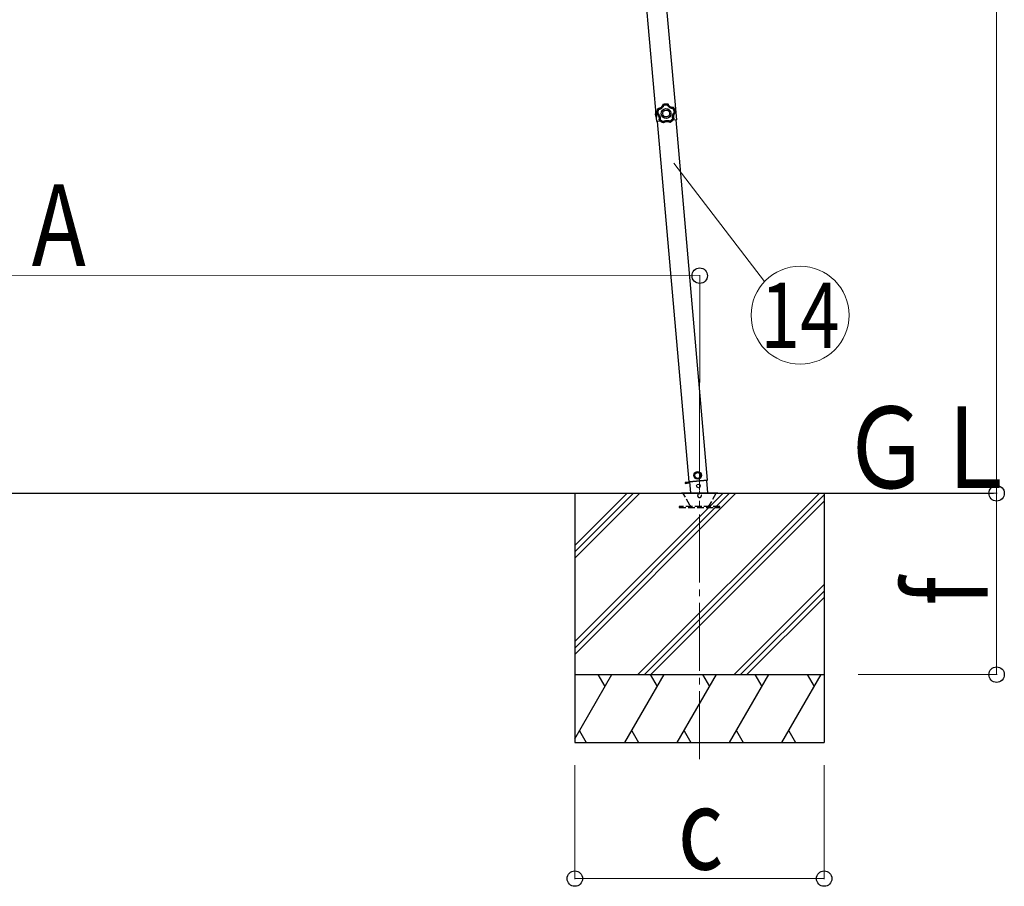
# Model space of a CAD drawing. Units: millimetres. Extents: x 0 to 33640, y 0 to 23760.
# Drawn here: x 4941 to 7113, y 4461 to 6373 of the extents above; entities that cross this region are included whole.
import ezdxf
from ezdxf.enums import TextEntityAlignment as Align

# ---------------------------------------------------------------- set-up
doc = ezdxf.new("R2010")
doc.units = ezdxf.units.MM
doc.linetypes.add('YCENTER_1', pattern=[13, 10, -1, 1, -1])
doc.linetypes.add('YHIDDEN_1', pattern=[4, 3, -1])
for name, color, linetype, lineweight in [('USER1', 3, 'Continuous', 13), ('YKK_12', 2, 'Continuous', 13), ('YKK_13', 4, 'Continuous', 30), ('YKK_A1', 4, 'Continuous', 30), ('YKK_D', 6, 'Continuous', 13)]:
    doc.layers.add(name, color=color, linetype=linetype, lineweight=lineweight)
doc.styles.add('text-b', font='extslim2.shx', dxfattribs={"width": 0.8, "bigfont": 'extfont2.shx'})

msp = doc.modelspace()

# ---------------------------------------------------------------- linework, layer by layer
at = {"layer": 'YKK_12', "linetype": 'YCENTER_1', "ltscale": 15}
msp.add_line((6440.2, 4740.8), (6440.6, 5332.7), dxfattribs=at)
at = {"layer": 'YKK_13'}
for p, q in [((6343.7, 6170.4), (6344.4, 6170.5)), ((6343.7, 6170.4), (6344.1, 6164)), ((6344.4, 6170.5), (6345.3, 6157.5)), ((6344.6, 6157.5), (6344.1, 6164)), ((6344.6, 6157.5), (6345.3, 6157.5))]:
    msp.add_line(p, q, dxfattribs=at)
at = {"layer": 'YKK_13', "ltscale": 0.5}
for p, q in [((6435.9, 5374.6), (6429.7, 5370.2)), ((6429.7, 5370.2), (6430.4, 5362.8)), ((6442.7, 5371.4), (6435.9, 5374.6)), ((6443.3, 5363.9), (6442.7, 5371.4)), ((6408.8, 5351.6), (6418.6, 5352.5)), ((6418.6, 5352.5), (6408.8, 5351.6)), ((6408.8, 5351.6), (6409, 5349.6)), ((6408.8, 5351.6), (6409, 5349.6)), ((6418.8, 5350.5), (6409, 5349.6)), ((6409, 5349.6), (6418.8, 5350.5)), ((6417.4, 5352.7), (6458.3, 5356.3)), ((6418.6, 5352.8), (6420.7, 5328.6)), ((6430.4, 5362.8), (6437.2, 5359.6)), ((6437.2, 5359.6), (6443.3, 5363.9)), ((6459.1, 5328.6), (6456.7, 5356.1))]:
    msp.add_line(p, q, dxfattribs=at)
at = {"layer": 'YKK_13', "ltscale": 5}
for p, q in [((6400.6, 5328.6), (6480.6, 5328.6)), ((6400.6, 5327.6), (6400.6, 5328.6)), ((6400.6, 5327.6), (6480.6, 5327.6)), ((6480.6, 5328.6), (6480.6, 5327.6))]:
    msp.add_line(p, q, dxfattribs=at)
at = {"layer": 'YKK_13', "linetype": 'YHIDDEN_1', "ltscale": 5}
for p, q in [((6419.3, 5301.6), (6404.6, 5327.1)), ((6476.7, 5327.1), (6461.9, 5301.6)), ((6485.4, 5298.6), (6395.4, 5298.6)), ((6395.4, 5298.6), (6395.4, 5296.6)), ((6395.4, 5296.6), (6485.4, 5296.6)), ((6485.4, 5296.6), (6485.4, 5298.6))]:
    msp.add_line(p, q, dxfattribs=at)
at = {"layer": 'YKK_13', "ltscale": 0.5}
for centre, radius in [((6436.5, 5367.1), 8.5), ((6436.5, 5367.1), 7.7), ((6436.5, 5367.1), 6.5), ((6438.2, 5343.9), 4)]:
    msp.add_circle(centre, radius, dxfattribs=at)
at = {"layer": 'YKK_13'}
msp.add_arc((6363, 6165.3), 20, 165.0344, 202.9656, dxfattribs=at)
at = {"layer": 'YKK_13', "linetype": 'YHIDDEN_1', "ltscale": 5}
for centre, radius, start, end in [((6403.7, 5326.6), 1, 30, 90), ((6440.6, 5322.6), 4.25, 183.3723, 176.6277), ((6477.5, 5326.6), 1, 90, 150), ((6424.5, 5304.6), 6, 210, 270), ((6456.7, 5304.6), 6, 270, 330)]:
    msp.add_arc(centre, radius, start, end, dxfattribs=at)
at = {"layer": 'YKK_13'}
for points in [[(6348.6, 6175.8), (6346.7, 6172.6), (6345.8, 6168.8), (6345.9, 6165.1)], [(6348.6, 6175.8), (6346.7, 6172.6), (6345.8, 6168.8), (6345.9, 6165.1)], [(6348.8, 6175.6), (6347.1, 6172.4), (6346.2, 6168.8), (6346.2, 6165.2)], [(6350.2, 6173.9), (6349, 6171.5), (6348.3, 6168.7), (6348.3, 6166)], [(6349, 6176.1), (6348.8, 6176.1), (6348.6, 6176), (6348.6, 6175.8)], [(6349, 6176.1), (6348.8, 6176.1), (6348.6, 6176), (6348.6, 6175.8)], [(6348.8, 6175.6), (6348.7, 6175.7), (6348.7, 6175.8), (6348.6, 6175.8)], [(6349.2, 6175.8), (6349.1, 6175.8), (6348.9, 6175.7), (6348.8, 6175.6)], [(6349.2, 6175.8), (6349.1, 6175.8), (6348.9, 6175.7), (6348.8, 6175.6)], [(6349, 6176.1), (6349, 6176), (6349.1, 6175.9), (6349.2, 6175.8)], [(6359.9, 6185.4), (6359.8, 6185.3), (6359.7, 6185.2), (6359.6, 6185)], [(6359.9, 6185.4), (6359.8, 6185.3), (6359.7, 6185.2), (6359.6, 6185)], [(6359.8, 6184.7), (6359.8, 6184.8), (6359.7, 6184.9), (6359.6, 6185)], [(6360.2, 6185.1), (6360, 6185), (6359.9, 6184.9), (6359.8, 6184.7)], [(6360.2, 6185.1), (6360, 6185), (6359.9, 6184.9), (6359.8, 6184.7)], [(6371, 6186.1), (6367.3, 6186.9), (6363.5, 6186.6), (6359.9, 6185.4)], [(6371, 6186.1), (6367.3, 6186.9), (6363.5, 6186.6), (6359.9, 6185.4)], [(6359.9, 6185.4), (6360, 6185.3), (6360.1, 6185.2), (6360.2, 6185.1)], [(6370.8, 6185.8), (6367.3, 6186.5), (6363.6, 6186.2), (6360.2, 6185.1)], [(6369.7, 6184), (6367, 6184.4), (6364.2, 6184.2), (6361.5, 6183.4)], [(6370.8, 6185.8), (6370.9, 6185.9), (6370.9, 6186), (6371, 6186.1)], [(6371.2, 6185.5), (6371.1, 6185.7), (6371, 6185.8), (6370.8, 6185.8)], [(6371.2, 6185.5), (6371.1, 6185.7), (6371, 6185.8), (6370.8, 6185.8)], [(6371.4, 6185.9), (6371.3, 6186), (6371.2, 6186.1), (6371, 6186.1)], [(6371.4, 6185.9), (6371.3, 6186), (6371.2, 6186.1), (6371, 6186.1)], [(6371.4, 6185.9), (6371.3, 6185.7), (6371.2, 6185.6), (6371.2, 6185.5)], [(6385.3, 6168.5), (6384.8, 6171.3), (6383.8, 6173.9), (6382.2, 6176.2)], [(6382.9, 6178.2), (6383, 6178.3), (6383.1, 6178.4), (6383.2, 6178.5)], [(6383.3, 6178), (6383.2, 6178.1), (6383.1, 6178.2), (6382.9, 6178.2)], [(6383.3, 6178), (6383.2, 6178.1), (6383.1, 6178.2), (6382.9, 6178.2)], [(6383.6, 6178.3), (6383.5, 6178.4), (6383.3, 6178.5), (6383.2, 6178.5)], [(6383.6, 6178.3), (6383.5, 6178.4), (6383.3, 6178.5), (6383.2, 6178.5)], [(6383.6, 6178.3), (6383.5, 6178.2), (6383.4, 6178.1), (6383.3, 6178)], [(6387.4, 6168.1), (6386.9, 6171.7), (6385.5, 6175.1), (6383.3, 6178)], [(6387.7, 6168), (6387.3, 6171.7), (6385.9, 6175.3), (6383.6, 6178.3)], [(6387.7, 6168), (6387.3, 6171.7), (6385.9, 6175.3), (6383.6, 6178.3)], [(6345.9, 6165.1), (6346, 6165.1), (6346.1, 6165.1), (6346.2, 6165.2)], [(6345.9, 6165.1), (6345.9, 6164.9), (6346, 6164.8), (6346.1, 6164.7)], [(6345.9, 6165.1), (6345.9, 6164.9), (6346, 6164.8), (6346.1, 6164.7)], [(6346.5, 6164.8), (6346.3, 6164.7), (6346.2, 6164.7), (6346.1, 6164.7)], [(6346.2, 6165.2), (6346.3, 6165), (6346.3, 6164.9), (6346.5, 6164.8)], [(6346.2, 6165.2), (6346.3, 6165), (6346.3, 6164.9), (6346.5, 6164.8)], [(6351.3, 6151.8), (6351.4, 6151.8), (6351.5, 6151.9), (6351.7, 6151.9)], [(6351.3, 6151.8), (6351.3, 6151.6), (6351.3, 6151.4), (6351.4, 6151.3)], [(6351.3, 6151.8), (6351.3, 6151.6), (6351.3, 6151.4), (6351.4, 6151.3)], [(6351.8, 6151.5), (6351.7, 6151.4), (6351.5, 6151.4), (6351.4, 6151.3)], [(6351.4, 6151.3), (6354, 6148.6), (6357.2, 6146.5), (6360.9, 6145.4)], [(6351.4, 6151.3), (6354, 6148.6), (6357.2, 6146.5), (6360.9, 6145.4)], [(6351.7, 6151.9), (6351.6, 6151.8), (6351.7, 6151.6), (6351.8, 6151.5)], [(6351.7, 6151.9), (6351.6, 6151.8), (6351.7, 6151.6), (6351.8, 6151.5)], [(6351.8, 6151.5), (6354.3, 6148.8), (6357.4, 6146.9), (6360.8, 6145.8)], [(6353.8, 6152.3), (6355.7, 6150.4), (6358.1, 6148.9), (6360.7, 6148)], [(6375.4, 6149), (6377.9, 6150.3), (6380, 6152.1), (6381.7, 6154.3)], [(6375.6, 6146.9), (6378.9, 6148.4), (6381.7, 6150.8), (6383.8, 6153.7)], [(6375.6, 6146.5), (6379.1, 6148), (6382, 6150.5), (6384.1, 6153.6)], [(6375.6, 6146.5), (6379.1, 6148), (6382, 6150.5), (6384.1, 6153.6)], [(6383.8, 6153.7), (6383.9, 6153.9), (6383.9, 6154), (6383.8, 6154.2)], [(6383.8, 6154.2), (6384, 6154.1), (6384.1, 6154.1), (6384.2, 6154.1)], [(6383.8, 6153.7), (6383.9, 6153.9), (6383.9, 6154), (6383.8, 6154.2)], [(6384.1, 6153.6), (6384, 6153.7), (6383.9, 6153.7), (6383.8, 6153.7)], [(6384.1, 6153.6), (6384.2, 6153.7), (6384.3, 6153.9), (6384.2, 6154.1)], [(6384.1, 6153.6), (6384.2, 6153.7), (6384.3, 6153.9), (6384.2, 6154.1)], [(6387.2, 6167.6), (6387.3, 6167.7), (6387.4, 6167.9), (6387.4, 6168.1)], [(6387.2, 6167.6), (6387.3, 6167.7), (6387.4, 6167.9), (6387.4, 6168.1)], [(6387.6, 6167.6), (6387.4, 6167.6), (6387.3, 6167.6), (6387.2, 6167.6)], [(6387.4, 6168.1), (6387.5, 6168), (6387.6, 6168), (6387.7, 6168)], [(6387.6, 6167.6), (6387.7, 6167.7), (6387.8, 6167.8), (6387.7, 6168)], [(6387.6, 6167.6), (6387.7, 6167.7), (6387.8, 6167.8), (6387.7, 6168)], [(6360.8, 6145.8), (6361, 6145.8), (6361.2, 6145.8), (6361.3, 6145.9)], [(6360.8, 6145.8), (6361, 6145.8), (6361.2, 6145.8), (6361.3, 6145.9)], [(6360.9, 6145.4), (6360.9, 6145.6), (6360.9, 6145.7), (6360.8, 6145.8)], [(6360.9, 6145.4), (6361, 6145.4), (6361.2, 6145.4), (6361.3, 6145.5)], [(6360.9, 6145.4), (6361, 6145.4), (6361.2, 6145.4), (6361.3, 6145.5)], [(6361.3, 6145.9), (6361.3, 6145.8), (6361.3, 6145.6), (6361.3, 6145.5)], [(6375.1, 6146.9), (6375.3, 6146.8), (6375.4, 6146.8), (6375.6, 6146.9)], [(6375.2, 6146.5), (6375.2, 6146.6), (6375.1, 6146.7), (6375.1, 6146.9)], [(6375.1, 6146.9), (6375.3, 6146.8), (6375.4, 6146.8), (6375.6, 6146.9)], [(6375.2, 6146.5), (6375.3, 6146.4), (6375.5, 6146.4), (6375.6, 6146.5)], [(6375.2, 6146.5), (6375.3, 6146.4), (6375.5, 6146.4), (6375.6, 6146.5)], [(6375.6, 6146.9), (6375.6, 6146.7), (6375.6, 6146.6), (6375.6, 6146.5)]]:
    msp.add_open_spline(points, degree=3, dxfattribs=at)
for points, knots in [([(6348.8, 6175.6), (6348.8, 6175.6), (6348.9, 6175.5), (6348.9, 6175.5), (6348.9, 6175.5), (6348.9, 6175.4), (6349, 6175.4), (6349, 6175.4), (6349.1, 6175.3), (6349.1, 6175.2), (6349.2, 6175.2), (6349.2, 6175.1), (6349.3, 6175), (6349.4, 6174.9), (6349.6, 6174.7), (6349.7, 6174.5), (6349.8, 6174.4), (6349.9, 6174.3), (6350, 6174.2), (6350.1, 6174.1), (6350.2, 6174), (6350.2, 6173.9)], [0, 0, 0, 0, 1, 1, 1, 2, 2, 2, 3, 3, 3, 4, 4, 4, 5, 5, 5, 6, 6, 6, 7, 7, 7, 7]), ([(6359.6, 6185), (6359.4, 6184.4), (6359.2, 6183.9), (6359, 6183.3), (6358.8, 6183), (6358.7, 6182.8), (6358.5, 6182.5), (6358.4, 6182.2), (6358.2, 6182), (6358.1, 6181.7), (6357.4, 6180.7), (6356.6, 6179.8), (6355.6, 6179), (6354.7, 6178.2), (6353.6, 6177.5), (6352.5, 6177), (6352.2, 6176.9), (6351.9, 6176.8), (6351.7, 6176.7), (6351.4, 6176.6), (6351.1, 6176.5), (6350.8, 6176.4), (6350.2, 6176.3), (6349.6, 6176.2), (6349, 6176.1)], [0, 0, 0, 0, 1, 1, 1, 2, 2, 2, 3, 3, 3, 4, 4, 4, 5, 5, 5, 6, 6, 6, 7, 7, 7, 8, 8, 8, 8]), ([(6349.2, 6175.8), (6349.8, 6175.9), (6350.4, 6176), (6351, 6176.2), (6351.3, 6176.2), (6351.6, 6176.3), (6351.9, 6176.4), (6352.2, 6176.5), (6352.5, 6176.6), (6352.8, 6176.8), (6353.3, 6177), (6353.9, 6177.3), (6354.4, 6177.6), (6354.6, 6177.8), (6354.9, 6177.9), (6355.1, 6178.1), (6355.4, 6178.3), (6355.6, 6178.5), (6355.9, 6178.7), (6356.8, 6179.5), (6357.6, 6180.4), (6358.3, 6181.4), (6358.6, 6181.9), (6358.9, 6182.5), (6359.2, 6183), (6359.4, 6183.6), (6359.7, 6184.1), (6359.8, 6184.7)], [0, 0, 0, 0, 1, 1, 1, 2, 2, 2, 3, 3, 3, 4, 4, 4, 5, 5, 5, 6, 6, 6, 7, 7, 7, 8, 8, 8, 9, 9, 9, 9]), ([(6349.2, 6175.8), (6349.2, 6175.8), (6349.2, 6175.8), (6349.2, 6175.8), (6349.3, 6175.7), (6349.3, 6175.7), (6349.3, 6175.6), (6349.3, 6175.6), (6349.4, 6175.5), (6349.4, 6175.4), (6349.4, 6175.4), (6349.5, 6175.3), (6349.5, 6175.2), (6349.6, 6175), (6349.7, 6174.8), (6349.9, 6174.6), (6349.9, 6174.5), (6350, 6174.4), (6350, 6174.3), (6350.1, 6174.2), (6350.2, 6174.1), (6350.2, 6173.9)], [0, 0, 0, 0, 1, 1, 1, 2, 2, 2, 3, 3, 3, 4, 4, 4, 5, 5, 5, 6, 6, 6, 7, 7, 7, 7]), ([(6361.5, 6183.4), (6361.3, 6182.8), (6361, 6182.2), (6360.7, 6181.6), (6360.6, 6181.3), (6360.4, 6181.1), (6360.3, 6180.8), (6360.1, 6180.5), (6359.9, 6180.2), (6359.7, 6180), (6359, 6178.9), (6358.1, 6178), (6357.2, 6177.1), (6356.9, 6176.9), (6356.7, 6176.7), (6356.4, 6176.5), (6356.1, 6176.3), (6355.9, 6176.2), (6355.6, 6176), (6355.1, 6175.7), (6354.5, 6175.3), (6353.9, 6175.1), (6353.3, 6174.8), (6352.7, 6174.6), (6352.1, 6174.4), (6351.5, 6174.2), (6350.9, 6174), (6350.2, 6173.9)], [0, 0, 0, 0, 1, 1, 1, 2, 2, 2, 3, 3, 3, 4, 4, 4, 5, 5, 5, 6, 6, 6, 7, 7, 7, 8, 8, 8, 9, 9, 9, 9]), ([(6377.6, 6166.3), (6377.2, 6172.3), (6372.1, 6176.7), (6366.1, 6176.3), (6360.2, 6175.9), (6355.7, 6170.8), (6356.1, 6164.8), (6356.5, 6158.9), (6361.7, 6154.4), (6367.6, 6154.8), (6373.6, 6155.2), (6378.1, 6160.4), (6377.6, 6166.3)], [0, 0, 0, 0, 1, 1, 1, 2, 2, 2, 3, 3, 3, 4, 4, 4, 4]), ([(6374.4, 6166.1), (6374.1, 6170.2), (6370.5, 6173.3), (6366.4, 6173), (6362.2, 6172.8), (6359.1, 6169.2), (6359.4, 6165), (6359.7, 6160.9), (6363.3, 6157.8), (6367.4, 6158.1), (6371.5, 6158.4), (6374.6, 6161.9), (6374.4, 6166.1)], [0, 0, 0, 0, 1, 1, 1, 2, 2, 2, 3, 3, 3, 4, 4, 4, 4]), ([(6359.8, 6184.7), (6359.8, 6184.7), (6359.9, 6184.7), (6360, 6184.6), (6360.1, 6184.5), (6360.2, 6184.4), (6360.4, 6184.3), (6360.5, 6184.2), (6360.7, 6184), (6360.9, 6183.9), (6361.1, 6183.7), (6361.3, 6183.6), (6361.5, 6183.4)], [0, 0, 0, 0, 1, 1, 1, 2, 2, 2, 3, 3, 3, 4, 4, 4, 4]), ([(6360.2, 6185.1), (6360.2, 6185), (6360.2, 6185), (6360.3, 6184.9), (6360.4, 6184.8), (6360.5, 6184.7), (6360.6, 6184.5), (6360.7, 6184.4), (6360.9, 6184.2), (6361, 6184), (6361.2, 6183.8), (6361.3, 6183.6), (6361.5, 6183.4)], [0, 0, 0, 0, 1, 1, 1, 2, 2, 2, 3, 3, 3, 4, 4, 4, 4]), ([(6370.8, 6185.8), (6370.8, 6185.8), (6370.8, 6185.7), (6370.7, 6185.6), (6370.6, 6185.5), (6370.6, 6185.4), (6370.4, 6185.2), (6370.3, 6185), (6370.2, 6184.9), (6370.1, 6184.6), (6370, 6184.4), (6369.8, 6184.2), (6369.7, 6184)], [0, 0, 0, 0, 1, 1, 1, 2, 2, 2, 3, 3, 3, 4, 4, 4, 4]), ([(6371.2, 6185.5), (6371.2, 6185.5), (6371.1, 6185.5), (6371, 6185.4), (6370.9, 6185.3), (6370.8, 6185.2), (6370.7, 6185), (6370.6, 6184.9), (6370.4, 6184.7), (6370.2, 6184.5), (6370.1, 6184.4), (6369.9, 6184.2), (6369.7, 6184)], [0, 0, 0, 0, 1, 1, 1, 2, 2, 2, 3, 3, 3, 4, 4, 4, 4]), ([(6382.2, 6176.2), (6381.5, 6176.2), (6380.9, 6176.3), (6380.3, 6176.4), (6379.6, 6176.5), (6379, 6176.6), (6378.4, 6176.8), (6377.1, 6177.2), (6376, 6177.7), (6374.9, 6178.4), (6374.6, 6178.5), (6374.4, 6178.7), (6374.1, 6178.9), (6373.8, 6179.1), (6373.6, 6179.3), (6373.3, 6179.5), (6372.8, 6179.9), (6372.4, 6180.3), (6371.9, 6180.8), (6371.5, 6181.3), (6371.1, 6181.8), (6370.7, 6182.3), (6370.3, 6182.8), (6370, 6183.4), (6369.7, 6184)], [0, 0, 0, 0, 1, 1, 1, 2, 2, 2, 3, 3, 3, 4, 4, 4, 5, 5, 5, 6, 6, 6, 7, 7, 7, 8, 8, 8, 8]), ([(6371.2, 6185.5), (6371.4, 6185), (6371.7, 6184.4), (6372.1, 6183.9), (6372.4, 6183.4), (6372.8, 6182.9), (6373.2, 6182.4), (6373.6, 6182), (6374, 6181.5), (6374.5, 6181.2), (6374.7, 6181), (6374.9, 6180.8), (6375.2, 6180.6), (6375.4, 6180.4), (6375.7, 6180.2), (6376, 6180.1), (6377, 6179.4), (6378.1, 6178.9), (6379.3, 6178.6), (6379.6, 6178.5), (6379.9, 6178.5), (6380.2, 6178.4), (6380.5, 6178.3), (6380.8, 6178.3), (6381.1, 6178.3), (6381.7, 6178.2), (6382.3, 6178.2), (6382.9, 6178.2)], [0, 0, 0, 0, 1, 1, 1, 2, 2, 2, 3, 3, 3, 4, 4, 4, 5, 5, 5, 6, 6, 6, 7, 7, 7, 8, 8, 8, 9, 9, 9, 9]), ([(6383.2, 6178.5), (6382.5, 6178.5), (6381.9, 6178.5), (6381.3, 6178.6), (6381, 6178.6), (6380.7, 6178.7), (6380.4, 6178.7), (6380.1, 6178.8), (6379.8, 6178.8), (6379.5, 6178.9), (6378.3, 6179.2), (6377.2, 6179.7), (6376.1, 6180.4), (6375.1, 6181), (6374.2, 6181.8), (6373.4, 6182.8), (6373.2, 6183), (6373, 6183.2), (6372.8, 6183.5), (6372.6, 6183.7), (6372.4, 6184), (6372.2, 6184.2), (6371.9, 6184.8), (6371.6, 6185.3), (6371.4, 6185.9)], [0, 0, 0, 0, 1, 1, 1, 2, 2, 2, 3, 3, 3, 4, 4, 4, 5, 5, 5, 6, 6, 6, 7, 7, 7, 8, 8, 8, 8]), ([(6382.9, 6178.2), (6382.9, 6178.2), (6382.9, 6178.1), (6382.9, 6178), (6382.8, 6177.9), (6382.8, 6177.7), (6382.7, 6177.5), (6382.6, 6177.3), (6382.6, 6177.1), (6382.5, 6176.9), (6382.4, 6176.7), (6382.3, 6176.4), (6382.2, 6176.2)], [0, 0, 0, 0, 1, 1, 1, 2, 2, 2, 3, 3, 3, 4, 4, 4, 4]), ([(6383.3, 6178), (6383.3, 6178), (6383.3, 6177.9), (6383.2, 6177.8), (6383.2, 6177.7), (6383.1, 6177.6), (6383, 6177.4), (6382.9, 6177.2), (6382.8, 6177), (6382.6, 6176.8), (6382.5, 6176.6), (6382.3, 6176.4), (6382.2, 6176.2)], [0, 0, 0, 0, 1, 1, 1, 2, 2, 2, 3, 3, 3, 4, 4, 4, 4]), ([(6346.1, 6164.7), (6346.6, 6164.3), (6347.1, 6163.9), (6347.5, 6163.5), (6347.8, 6163.3), (6348, 6163.1), (6348.2, 6162.9), (6348.4, 6162.6), (6348.6, 6162.4), (6348.8, 6162.2), (6349.6, 6161.2), (6350.2, 6160.2), (6350.7, 6159), (6351.1, 6157.9), (6351.4, 6156.7), (6351.5, 6155.4), (6351.5, 6155.1), (6351.6, 6154.8), (6351.6, 6154.5), (6351.6, 6154.2), (6351.6, 6153.9), (6351.6, 6153.6), (6351.5, 6153), (6351.4, 6152.4), (6351.3, 6151.8)], [0, 0, 0, 0, 1, 1, 1, 2, 2, 2, 3, 3, 3, 4, 4, 4, 5, 5, 5, 6, 6, 6, 7, 7, 7, 8, 8, 8, 8]), ([(6346.2, 6165.2), (6346.3, 6165.2), (6346.3, 6165.2), (6346.4, 6165.3), (6346.6, 6165.3), (6346.7, 6165.4), (6346.9, 6165.5), (6347.1, 6165.5), (6347.3, 6165.6), (6347.5, 6165.7), (6347.8, 6165.8), (6348, 6165.9), (6348.3, 6166)], [0, 0, 0, 0, 1, 1, 1, 2, 2, 2, 3, 3, 3, 4, 4, 4, 4]), ([(6346.5, 6164.8), (6346.5, 6164.8), (6346.5, 6164.8), (6346.6, 6164.9), (6346.7, 6165), (6346.9, 6165.1), (6347, 6165.2), (6347.2, 6165.3), (6347.4, 6165.4), (6347.6, 6165.5), (6347.8, 6165.7), (6348, 6165.8), (6348.3, 6166)], [0, 0, 0, 0, 1, 1, 1, 2, 2, 2, 3, 3, 3, 4, 4, 4, 4]), ([(6351.7, 6151.9), (6351.8, 6152.5), (6351.9, 6153.1), (6351.9, 6153.8), (6351.9, 6154.1), (6351.9, 6154.4), (6351.9, 6154.7), (6351.9, 6155), (6351.9, 6155.3), (6351.9, 6155.6), (6351.8, 6156.2), (6351.7, 6156.8), (6351.6, 6157.4), (6351.5, 6157.7), (6351.4, 6158), (6351.3, 6158.3), (6351.2, 6158.6), (6351.1, 6158.9), (6351, 6159.1), (6350.5, 6160.3), (6349.9, 6161.3), (6349.2, 6162.3), (6348.8, 6162.8), (6348.3, 6163.2), (6347.9, 6163.6), (6347.5, 6164.1), (6347, 6164.4), (6346.5, 6164.8)], [0, 0, 0, 0, 1, 1, 1, 2, 2, 2, 3, 3, 3, 4, 4, 4, 5, 5, 5, 6, 6, 6, 7, 7, 7, 8, 8, 8, 9, 9, 9, 9]), ([(6348.3, 6166), (6348.8, 6165.6), (6349.2, 6165.1), (6349.7, 6164.7), (6349.9, 6164.5), (6350.1, 6164.2), (6350.4, 6164), (6350.6, 6163.7), (6350.8, 6163.5), (6351, 6163.2), (6351.7, 6162.2), (6352.4, 6161.1), (6352.9, 6159.9), (6353, 6159.6), (6353.1, 6159.3), (6353.2, 6159), (6353.3, 6158.7), (6353.4, 6158.4), (6353.5, 6158.1), (6353.6, 6157.4), (6353.7, 6156.8), (6353.8, 6156.2), (6353.9, 6155.5), (6353.9, 6154.9), (6353.9, 6154.3), (6353.9, 6153.6), (6353.9, 6153), (6353.8, 6152.3)], [0, 0, 0, 0, 1, 1, 1, 2, 2, 2, 3, 3, 3, 4, 4, 4, 5, 5, 5, 6, 6, 6, 7, 7, 7, 8, 8, 8, 9, 9, 9, 9]), ([(6351.7, 6151.9), (6351.7, 6151.9), (6351.7, 6151.9), (6351.9, 6152), (6352, 6152), (6352.1, 6152), (6352.3, 6152), (6352.5, 6152.1), (6352.8, 6152.1), (6353, 6152.2), (6353.2, 6152.2), (6353.5, 6152.3), (6353.8, 6152.3)], [0, 0, 0, 0, 1, 1, 1, 2, 2, 2, 3, 3, 3, 4, 4, 4, 4]), ([(6351.8, 6151.5), (6351.8, 6151.5), (6351.9, 6151.5), (6352, 6151.6), (6352.1, 6151.6), (6352.2, 6151.7), (6352.4, 6151.7), (6352.6, 6151.8), (6352.8, 6151.9), (6353, 6152), (6353.3, 6152.1), (6353.5, 6152.2), (6353.8, 6152.3)], [0, 0, 0, 0, 1, 1, 1, 2, 2, 2, 3, 3, 3, 4, 4, 4, 4]), ([(6360.7, 6148), (6361.3, 6148.3), (6361.8, 6148.7), (6362.4, 6149), (6363, 6149.2), (6363.6, 6149.5), (6364.2, 6149.7), (6365.4, 6150.1), (6366.6, 6150.4), (6367.9, 6150.5), (6368.2, 6150.5), (6368.6, 6150.5), (6368.9, 6150.5), (6369.2, 6150.5), (6369.5, 6150.5), (6369.9, 6150.5), (6370.5, 6150.4), (6371.1, 6150.4), (6371.8, 6150.2), (6372.4, 6150.1), (6373, 6149.9), (6373.6, 6149.7), (6374.2, 6149.5), (6374.8, 6149.3), (6375.4, 6149)], [0, 0, 0, 0, 1, 1, 1, 2, 2, 2, 3, 3, 3, 4, 4, 4, 5, 5, 5, 6, 6, 6, 7, 7, 7, 8, 8, 8, 8]), ([(6361.3, 6145.9), (6361.3, 6145.9), (6361.3, 6146), (6361.2, 6146.1), (6361.2, 6146.2), (6361.2, 6146.4), (6361.1, 6146.6), (6361.1, 6146.8), (6361, 6147), (6360.9, 6147.2), (6360.9, 6147.5), (6360.8, 6147.7), (6360.7, 6148)], [0, 0, 0, 0, 1, 1, 1, 2, 2, 2, 3, 3, 3, 4, 4, 4, 4]), ([(6360.8, 6145.8), (6360.8, 6145.8), (6360.8, 6145.9), (6360.8, 6146), (6360.8, 6146.2), (6360.8, 6146.3), (6360.8, 6146.5), (6360.8, 6146.7), (6360.8, 6146.9), (6360.8, 6147.2), (6360.8, 6147.4), (6360.7, 6147.7), (6360.7, 6148)], [0, 0, 0, 0, 1, 1, 1, 2, 2, 2, 3, 3, 3, 4, 4, 4, 4]), ([(6375.1, 6146.9), (6374.6, 6147.2), (6374, 6147.4), (6373.5, 6147.7), (6372.9, 6147.9), (6372.3, 6148.1), (6371.7, 6148.2), (6371.1, 6148.3), (6370.5, 6148.4), (6369.9, 6148.5), (6369.6, 6148.5), (6369.3, 6148.5), (6369, 6148.5), (6368.7, 6148.5), (6368.4, 6148.5), (6368.1, 6148.5), (6366.8, 6148.4), (6365.7, 6148.1), (6364.5, 6147.7), (6364.2, 6147.6), (6363.9, 6147.5), (6363.7, 6147.3), (6363.4, 6147.2), (6363.1, 6147.1), (6362.8, 6146.9), (6362.3, 6146.6), (6361.8, 6146.3), (6361.3, 6145.9)], [0, 0, 0, 0, 1, 1, 1, 2, 2, 2, 3, 3, 3, 4, 4, 4, 5, 5, 5, 6, 6, 6, 7, 7, 7, 8, 8, 8, 9, 9, 9, 9]), ([(6361.3, 6145.5), (6361.8, 6145.9), (6362.3, 6146.2), (6362.8, 6146.5), (6363.1, 6146.7), (6363.4, 6146.8), (6363.7, 6147), (6363.9, 6147.1), (6364.2, 6147.2), (6364.5, 6147.3), (6365.7, 6147.8), (6366.9, 6148), (6368.1, 6148.1), (6369.3, 6148.2), (6370.5, 6148.1), (6371.7, 6147.8), (6372, 6147.8), (6372.3, 6147.7), (6372.6, 6147.6), (6372.9, 6147.5), (6373.2, 6147.4), (6373.5, 6147.3), (6374.1, 6147.1), (6374.6, 6146.8), (6375.2, 6146.5)], [0, 0, 0, 0, 1, 1, 1, 2, 2, 2, 3, 3, 3, 4, 4, 4, 5, 5, 5, 6, 6, 6, 7, 7, 7, 8, 8, 8, 8]), ([(6375.1, 6146.9), (6375.1, 6146.9), (6375.1, 6147), (6375.2, 6147.1), (6375.2, 6147.2), (6375.2, 6147.4), (6375.2, 6147.6), (6375.3, 6147.8), (6375.3, 6148), (6375.3, 6148.2), (6375.3, 6148.5), (6375.4, 6148.7), (6375.4, 6149)], [0, 0, 0, 0, 1, 1, 1, 2, 2, 2, 3, 3, 3, 4, 4, 4, 4]), ([(6375.6, 6146.9), (6375.6, 6146.9), (6375.6, 6146.9), (6375.6, 6147.1), (6375.6, 6147.2), (6375.6, 6147.3), (6375.5, 6147.5), (6375.5, 6147.7), (6375.5, 6148), (6375.5, 6148.2), (6375.5, 6148.5), (6375.4, 6148.7), (6375.4, 6149)], [0, 0, 0, 0, 1, 1, 1, 2, 2, 2, 3, 3, 3, 4, 4, 4, 4]), ([(6381.7, 6154.3), (6381.5, 6154.9), (6381.4, 6155.5), (6381.3, 6156.2), (6381.2, 6156.8), (6381.1, 6157.5), (6381.1, 6158.1), (6381.1, 6159.4), (6381.2, 6160.6), (6381.5, 6161.9), (6381.6, 6162.2), (6381.7, 6162.5), (6381.8, 6162.8), (6381.9, 6163.1), (6382, 6163.4), (6382.1, 6163.7), (6382.4, 6164.3), (6382.6, 6164.9), (6383, 6165.5), (6383.3, 6166), (6383.6, 6166.6), (6384, 6167.1), (6384.4, 6167.6), (6384.8, 6168.1), (6385.3, 6168.5)], [0, 0, 0, 0, 1, 1, 1, 2, 2, 2, 3, 3, 3, 4, 4, 4, 5, 5, 5, 6, 6, 6, 7, 7, 7, 8, 8, 8, 8]), ([(6383.8, 6154.2), (6383.8, 6154.2), (6383.8, 6154.2), (6383.6, 6154.2), (6383.5, 6154.2), (6383.4, 6154.2), (6383.2, 6154.2), (6383, 6154.2), (6382.7, 6154.2), (6382.5, 6154.2), (6382.2, 6154.2), (6382, 6154.3), (6381.7, 6154.3)], [0, 0, 0, 0, 1, 1, 1, 2, 2, 2, 3, 3, 3, 4, 4, 4, 4]), ([(6383.8, 6153.7), (6383.8, 6153.7), (6383.7, 6153.7), (6383.6, 6153.8), (6383.5, 6153.8), (6383.3, 6153.8), (6383.1, 6153.9), (6382.9, 6153.9), (6382.7, 6154), (6382.5, 6154.1), (6382.2, 6154.1), (6382, 6154.2), (6381.7, 6154.3)], [0, 0, 0, 0, 1, 1, 1, 2, 2, 2, 3, 3, 3, 4, 4, 4, 4]), ([(6387.2, 6167.6), (6386.7, 6167.2), (6386.3, 6166.8), (6385.9, 6166.3), (6385.5, 6165.8), (6385.2, 6165.3), (6384.9, 6164.8), (6384.6, 6164.3), (6384.3, 6163.7), (6384.1, 6163.2), (6383.9, 6162.9), (6383.8, 6162.6), (6383.7, 6162.3), (6383.6, 6162), (6383.6, 6161.7), (6383.5, 6161.4), (6383.2, 6160.2), (6383.1, 6159), (6383.1, 6157.8), (6383.1, 6157.5), (6383.2, 6157.2), (6383.2, 6156.9), (6383.2, 6156.6), (6383.3, 6156.3), (6383.4, 6156), (6383.5, 6155.4), (6383.6, 6154.8), (6383.8, 6154.2)], [0, 0, 0, 0, 1, 1, 1, 2, 2, 2, 3, 3, 3, 4, 4, 4, 5, 5, 5, 6, 6, 6, 7, 7, 7, 8, 8, 8, 9, 9, 9, 9]), ([(6384.2, 6154.1), (6384, 6154.6), (6383.8, 6155.2), (6383.7, 6155.8), (6383.7, 6156.1), (6383.6, 6156.4), (6383.6, 6156.8), (6383.5, 6157.1), (6383.5, 6157.4), (6383.5, 6157.7), (6383.4, 6158.9), (6383.5, 6160.1), (6383.8, 6161.3), (6384.1, 6162.5), (6384.6, 6163.7), (6385.2, 6164.7), (6385.4, 6165), (6385.6, 6165.2), (6385.7, 6165.5), (6385.9, 6165.7), (6386.1, 6166), (6386.3, 6166.2), (6386.7, 6166.7), (6387.1, 6167.1), (6387.6, 6167.6)], [0, 0, 0, 0, 1, 1, 1, 2, 2, 2, 3, 3, 3, 4, 4, 4, 5, 5, 5, 6, 6, 6, 7, 7, 7, 8, 8, 8, 8]), ([(6387.4, 6168.1), (6387.3, 6168.1), (6387.3, 6168.1), (6387.2, 6168.1), (6387, 6168.1), (6386.9, 6168.2), (6386.7, 6168.2), (6386.5, 6168.3), (6386.3, 6168.3), (6386, 6168.4), (6385.8, 6168.4), (6385.5, 6168.5), (6385.3, 6168.5)], [0, 0, 0, 0, 1, 1, 1, 2, 2, 2, 3, 3, 3, 4, 4, 4, 4]), ([(6387.2, 6167.6), (6387.2, 6167.6), (6387.1, 6167.7), (6387, 6167.7), (6386.9, 6167.8), (6386.8, 6167.9), (6386.6, 6167.9), (6386.4, 6168), (6386.2, 6168.1), (6386, 6168.2), (6385.7, 6168.3), (6385.5, 6168.4), (6385.3, 6168.5)], [0, 0, 0, 0, 1, 1, 1, 2, 2, 2, 3, 3, 3, 4, 4, 4, 4])]:
    msp.add_open_spline(points, degree=3, knots=knots, dxfattribs=at)
at = {"layer": 'YKK_A1', "ltscale": 0.5}
for p, q in [((6346.4, 6147.7), (6206.9, 7741.6)), ((6390.2, 6151.5), (6250.7, 7745.4)), ((6354.7, 6148.4), (6346.4, 6147.7)), ((6417.4, 5352.7), (6347.8, 6147.8)), ((6390.2, 6151.5), (6381.8, 6150.8)), ((6458.3, 5356.3), (6388.7, 6151.4)), ((6458.3, 5356.3), (6417.4, 5352.7))]:
    msp.add_line(p, q, dxfattribs=at)
at = {"layer": 'YKK_A1'}
for p, q in [((3829.1, 5327.6), (7089.3, 5327.6)), ((6165.5, 5327.6), (6165.5, 4777.6)), ((6165.5, 5000.4), (6492.7, 5327.6)), ((6165.5, 4986.3), (6506.9, 5327.6)), ((6165.5, 4972.1), (6521, 5327.6)), ((6165.5, 5212.5), (6280.6, 5327.6)), ((6165.5, 5198.4), (6294.7, 5327.6)), ((6165.5, 5184.3), (6308.9, 5327.6)), ((6304.8, 4927.6), (6704.9, 5327.6)), ((6319, 4927.6), (6715.5, 5324.1)), ((6715.5, 5327.6), (6715.5, 4777.6)), ((6333.1, 4927.6), (6715.5, 5310)), ((6517, 4927.6), (6715.5, 5126.1)), ((6531.1, 4927.6), (6715.5, 5112)), ((6545.3, 4927.6), (6715.5, 5097.9)), ((6165.5, 4927.6), (6715.5, 4927.6)), ((6165.5, 4786.2), (6247.1, 4927.6)), ((6232.1, 4901.6), (6217.1, 4927.6)), ((6276, 4777.6), (6362.6, 4927.6)), ((6347.6, 4901.6), (6332.6, 4927.6)), ((6391.5, 4777.6), (6478.1, 4927.6)), ((6463.1, 4901.6), (6448.1, 4927.6)), ((6506.9, 4777.6), (6593.5, 4927.6)), ((6578.5, 4901.6), (6563.5, 4927.6)), ((6622.4, 4777.6), (6709, 4927.6)), ((6694, 4901.6), (6679, 4927.6)), ((6175.5, 4803.6), (6190.5, 4777.6)), ((6291, 4803.6), (6306, 4777.6)), ((6406.5, 4803.6), (6421.5, 4777.6)), ((6521.9, 4803.6), (6536.9, 4777.6)), ((6637.4, 4803.6), (6652.4, 4777.6)), ((6165.5, 4777.6), (6715.5, 4777.6))]:
    msp.add_line(p, q, dxfattribs=at)
at = {"layer": 'YKK_D'}
for p, q in [((7096, 7772.9), (7096, 5327.6)), ((6384.2, 6056.1), (6583.9, 5794.7)), ((6441, 5807.8), (3829.1, 5809.8)), ((6440.6, 5333.7), (6441, 5808.8)), ((6746.5, 5327.6), (7097, 5327.6)), ((6761.8, 5327.6), (7097, 5327.6)), ((7096, 5327.6), (7096, 4927.6)), ((6790.4, 4927.6), (7097, 4927.6)), ((6165.5, 4727.6), (6165.5, 4476.6)), ((6715.5, 4727.6), (6715.5, 4476.6)), ((6165.5, 4477.6), (6715.5, 4477.6))]:
    msp.add_line(p, q, dxfattribs=at)
at = {"layer": 'YKK_D', "linetype": 'ByBlock', "lineweight": -2}
for centre in [(6441, 5807.8), (7096, 5327.6), (7096, 5327.6), (7096, 4927.6), (6165.5, 4477.6), (6715.5, 4477.6)]:
    msp.add_circle(centre, 17, dxfattribs=at)
at = {"layer": 'YKK_D'}
msp.add_circle((6662.4, 5720.5), 108, dxfattribs=at)

# ---------------------------------------------------------------- texts
at = {"layer": 'USER1', "style": 'text-b', "width": 0.8}
msp.add_text('ＧＬ', height=180, dxfattribs=at).set_placement((6754.2, 5339))
at = {"layer": 'YKK_D', "style": 'text-b', "width": 0.8}
for s, rotation, p in [('A', 359.9567, (4967.2, 5829)), ('f', 90, (7076, 5079.6))]:
    msp.add_text(s, height=180, rotation=rotation, dxfattribs=at).set_placement(p)
msp.add_text('14', height=144, dxfattribs=at).set_placement((6662.4, 5720.5), align=Align.MIDDLE_CENTER)
msp.add_text('c', height=180, dxfattribs=at).set_placement((6392.5, 4497.6))

doc.saveas('drawing.dxf')
